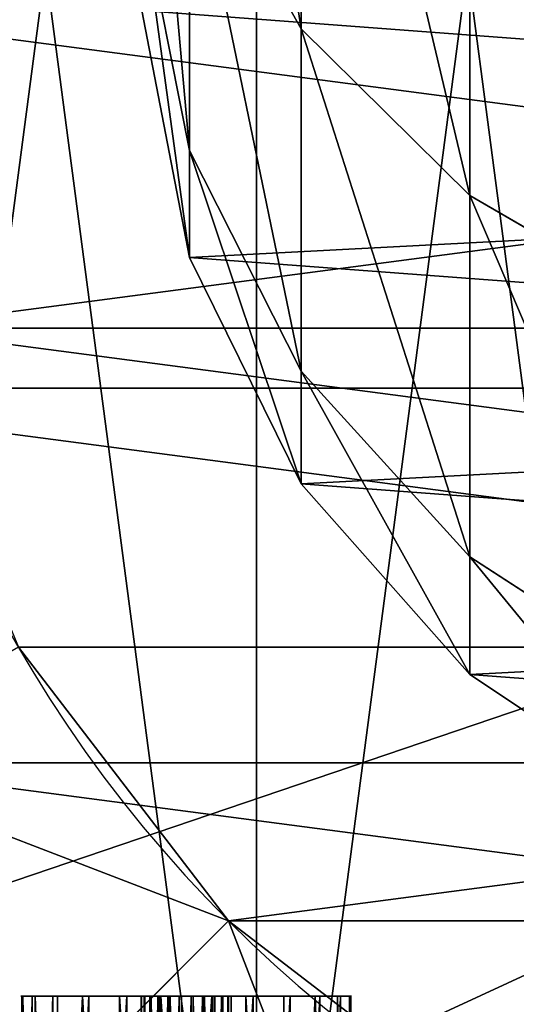
# Model space of a CAD drawing. Extents: x 0 to 95, y 0 to 134.
# Drawn here: x 39 to 43, y 6 to 14 of the extents above; entities that cross this region are included whole.
import ezdxf

# ---------------------------------------------------------------- set-up
doc = ezdxf.new("R2010")
doc.units = 0
doc.layers.get('0').update_dxf_attribs({"color": 13, "linetype": 'CONTINUOUS'})

# ---------------------------------------------------------------- blocks, each defined once
blk = doc.blocks.new('GROUP_27')
at = {"color": 253}
for p, q in [((1.1097, 2.4858), (1.1097, 2.4858, 5)), ((1.4359, 2.4779), (1.4359, 2.4779, 5)), ((0.7926, 2.409), (0.7926, 2.409, 5)), ((1.749, 2.3858), (1.749, 2.3858, 5)), ((0.5061, 2.2527), (0.5061, 2.2527, 5)), ((2.0276, 2.2159), (2.0276, 2.2159, 5)), ((0.2699, 2.0276), (0.2699, 2.0276, 5)), ((2.2527, 1.9797), (2.2527, 1.9797, 5)), ((0.0999, 1.749), (0.0999, 1.749, 5)), ((2.409, 1.6932), (2.409, 1.6932, 5)), ((1.2064, 1.5832), (1.2064, 1.5832, 5)), ((1.2957, 1.581), (1.2957, 1.581, 5)), ((1.0412, 1.5194), (1.0412, 1.5194, 5)), ((1.1196, 1.5621), (1.1196, 1.5621, 5)), ((1.3815, 1.5558), (1.3815, 1.5558, 5)), ((1.4577, 1.5093), (1.4577, 1.5093, 5)), ((0.0079, 1.4359), (0.0079, 1.4359, 5)), ((0.9765, 1.4577), (0.9765, 1.4577, 5)), ((1.5194, 1.4446), (1.5194, 1.4446, 5)), ((0.93, 1.3815), (0.93, 1.3815, 5)), ((1.5621, 1.3662), (1.5621, 1.3662, 5)), ((2.4858, 1.376), (2.4858, 1.376, 5)), ((0.9048, 1.2957), (0.9048, 1.2957, 5)), ((1.5832, 1.2793), (1.5832, 1.2793, 5)), ((0.9026, 1.2064), (0.9026, 1.2064, 5)), ((0.9236, 1.1196), (0.9236, 1.1196, 5)), ((1.581, 1.19), (1.581, 1.19, 5)), ((0, 1.1097), (0, 1.1097, 5)), ((1.5558, 1.1043), (1.5558, 1.1043, 5)), ((2.4779, 1.0498), (2.4779, 1.0498, 5)), ((0.9664, 1.0412), (0.9664, 1.0412, 5)), ((1.028, 0.9765), (1.028, 0.9765, 5)), ((1.5093, 1.028), (1.5093, 1.028, 5)), ((1.1043, 0.93), (1.1043, 0.93, 5)), ((1.19, 0.9048), (1.19, 0.9048, 5)), ((1.2793, 0.9026), (1.2793, 0.9026, 5)), ((1.3662, 0.9236), (1.3662, 0.9236, 5)), ((1.4446, 0.9664), (1.4446, 0.9664, 5)), ((0.0768, 0.7926), (0.0768, 0.7926, 5)), ((2.3858, 0.7368), (2.3858, 0.7368, 5)), ((0.2331, 0.5061), (0.2331, 0.5061, 5)), ((2.2159, 0.4582), (2.2159, 0.4582, 5)), ((0.4582, 0.2699), (0.4582, 0.2699, 5)), ((1.9797, 0.2331), (1.9797, 0.2331, 5)), ((0.7368, 0.0999), (0.7368, 0.0999, 5)), ((1.6932, 0.0768), (1.6932, 0.0768, 5)), ((1.0498, 0.0079), (1.0498, 0.0079, 5)), ((1.376, 0), (1.376, 0, 5))]:
    blk.add_line(p, q, dxfattribs=at)
at = {"color": 253, "extrusion": (0, 0, -1)}
for centre, radius in [((-1.2429, 1.2429), 1.25), ((-1.2429, 1.2429, -5), 1.25), ((-1.2429, 1.2429), 0.3422)]:
    blk.add_circle(centre, radius, dxfattribs=at)
at = {"color": 253, "extrusion": (-1.32419e-12, -1.64199e-12, -1)}
blk.add_circle((-1.2429, 1.2429, -5), 0.3422, dxfattribs=at)
at = {"color": 253}
mesh = blk.add_polyface(dxfattribs=at)
corners = [(0.7926, 2.409), (0.9048, 1.2957), (0.9026, 1.2064), (1.1097, 2.4858), (0.93, 1.3815), (0.9765, 1.4577), (1.0412, 1.5194), (1.1196, 1.5621), (1.4359, 2.4779), (1.2064, 1.5832), (1.2957, 1.581), (1.3815, 1.5558), (1.4577, 1.5093), (1.749, 2.3858), (1.5194, 1.4446), (1.5621, 1.3662), (1.5832, 1.2793), (1.6932, 0.0768), (1.9797, 0.2331), (2.0276, 2.2159), (2.2159, 0.4582), (2.2527, 1.9797), (2.3858, 0.7368), (2.409, 1.6932), (2.4779, 1.0498), (2.4858, 1.376), (0.0079, 1.4359), (0.0768, 0.7926), (0, 1.1097), (0.0999, 1.749), (0.2331, 0.5061), (0.2699, 2.0276), (0.4582, 0.2699), (0.5061, 2.2527), (0.7368, 0.0999), (1.0498, 0.0079), (0.9236, 1.1196), (0.9664, 1.0412), (1.028, 0.9765), (1.1043, 0.93), (1.376, 0), (1.19, 0.9048), (1.2793, 0.9026), (1.3662, 0.9236), (1.4446, 0.9664), (1.5093, 1.028), (1.5558, 1.1043), (1.581, 1.19)]
mesh.append_faces([[corners[k] for k in face] for face in [(24, 23, 25), (26, 27, 28)]], dxfattribs={"vtx0": -1, "color": 253})
mesh.append_faces([[corners[k] for k in face] for face in [(1, 3, 4), (4, 3, 5), (5, 3, 6), (6, 3, 7), (7, 8, 9), (9, 8, 10), (10, 8, 11), (11, 8, 12), (12, 13, 14), (14, 13, 15), (15, 13, 16), (17, 13, 18), (18, 19, 20), (20, 21, 22), (22, 23, 24), (27, 29, 30), (30, 31, 32), (32, 33, 34), (34, 2, 35), (35, 39, 40), (40, 44, 17)]], dxfattribs={"vtx0": -1, "vtx1": -1, "color": 253})
mesh.append_faces([[corners[k] for k in face] for face in [(16, 13, 17), (34, 0, 2)]], dxfattribs={"vtx0": -1, "vtx1": -1, "vtx2": -1, "color": 253})
mesh.append_faces([[corners[k] for k in face] for face in [(0, 1, 2), (1, 0, 3), (7, 3, 8), (12, 8, 13), (18, 13, 19), (20, 19, 21), (22, 21, 23), (27, 26, 29), (30, 29, 31), (32, 31, 33), (34, 33, 0), (35, 2, 36), (35, 36, 37), (35, 37, 38), (35, 38, 39), (40, 39, 41), (40, 41, 42), (40, 42, 43), (40, 43, 44), (17, 44, 45), (17, 45, 46), (17, 46, 47), (17, 47, 16)]], dxfattribs={"vtx0": -1, "vtx2": -1, "color": 253})
mesh = blk.add_polyface(dxfattribs=at)
corners = [(0.0768, 0.7926, 5), (0.0079, 1.4359, 5), (0, 1.1097, 5), (0.0999, 1.749, 5), (0.2331, 0.5061, 5), (0.2699, 2.0276, 5), (0.4582, 0.2699, 5), (0.5061, 2.2527, 5), (0.7368, 0.0999, 5), (0.7926, 2.409, 5), (0.9026, 1.2064, 5), (1.0498, 0.0079, 5), (0.9236, 1.1196, 5), (0.9664, 1.0412, 5), (1.028, 0.9765, 5), (1.1043, 0.93, 5), (1.376, 0, 5), (1.19, 0.9048, 5), (1.2793, 0.9026, 5), (1.3662, 0.9236, 5), (1.4446, 0.9664, 5), (1.6932, 0.0768, 5), (1.5093, 1.028, 5), (1.5558, 1.1043, 5), (1.581, 1.19, 5), (1.5832, 1.2793, 5), (0.9048, 1.2957, 5), (1.1097, 2.4858, 5), (0.93, 1.3815, 5), (0.9765, 1.4577, 5), (1.0412, 1.5194, 5), (1.1196, 1.5621, 5), (1.4359, 2.4779, 5), (1.2064, 1.5832, 5), (1.2957, 1.581, 5), (1.3815, 1.5558, 5), (1.4577, 1.5093, 5), (1.749, 2.3858, 5), (1.5194, 1.4446, 5), (1.5621, 1.3662, 5), (1.9797, 0.2331, 5), (2.0276, 2.2159, 5), (2.2159, 0.4582, 5), (2.2527, 1.9797, 5), (2.3858, 0.7368, 5), (2.409, 1.6932, 5), (2.4779, 1.0498, 5), (2.4858, 1.376, 5)]
mesh.append_faces([[corners[k] for k in face] for face in [(0, 1, 2), (45, 46, 47)]], dxfattribs={"vtx0": -1, "color": 253})
mesh.append_faces([[corners[k] for k in face] for face in [(1, 0, 3), (3, 4, 5), (5, 6, 7), (7, 8, 9), (10, 11, 12), (12, 11, 13), (13, 11, 14), (14, 11, 15), (15, 16, 17), (17, 16, 18), (18, 16, 19), (19, 16, 20), (20, 21, 22), (22, 21, 23), (23, 21, 24), (24, 21, 25), (9, 26, 27), (26, 9, 10), (27, 31, 32), (32, 36, 37), (37, 40, 41), (41, 42, 43), (43, 44, 45)]], dxfattribs={"vtx0": -1, "vtx1": -1, "color": 253})
mesh.append_faces([[corners[k] for k in face] for face in [(9, 8, 10), (37, 25, 21)]], dxfattribs={"vtx0": -1, "vtx1": -1, "vtx2": -1, "color": 253})
mesh.append_faces([[corners[k] for k in face] for face in [(3, 0, 4), (5, 4, 6), (7, 6, 8), (10, 8, 11), (15, 11, 16), (20, 16, 21), (27, 26, 28), (27, 28, 29), (27, 29, 30), (27, 30, 31), (32, 31, 33), (32, 33, 34), (32, 34, 35), (32, 35, 36), (37, 36, 38), (37, 38, 39), (37, 39, 25), (37, 21, 40), (41, 40, 42), (43, 42, 44), (45, 44, 46)]], dxfattribs={"vtx0": -1, "vtx2": -1, "color": 253})
mesh = blk.add_polyface(dxfattribs=at)
corners = [(0.7926, 2.409, 5), (1.1097, 2.4858), (0.7926, 2.409), (1.1097, 2.4858, 5)]
mesh.append_faces([[corners[k] for k in face] for face in [(0, 1, 2), (1, 0, 3)]], dxfattribs={"vtx0": -1, "color": 253})
mesh = blk.add_polyface(dxfattribs=at)
corners = [(1.1097, 2.4858, 5), (1.4359, 2.4779), (1.1097, 2.4858), (1.4359, 2.4779, 5)]
mesh.append_faces([[corners[k] for k in face] for face in [(0, 1, 2), (1, 0, 3)]], dxfattribs={"vtx0": -1, "color": 253})
mesh = blk.add_polyface(dxfattribs=at)
corners = [(1.4359, 2.4779, 5), (1.749, 2.3858), (1.4359, 2.4779), (1.749, 2.3858, 5)]
mesh.append_faces([[corners[k] for k in face] for face in [(0, 1, 2), (1, 0, 3)]], dxfattribs={"vtx0": -1, "color": 253})
mesh = blk.add_polyface(dxfattribs=at)
corners = [(0.5061, 2.2527, 5), (0.7926, 2.409), (0.5061, 2.2527), (0.7926, 2.409, 5)]
mesh.append_faces([[corners[k] for k in face] for face in [(0, 1, 2), (1, 0, 3)]], dxfattribs={"vtx0": -1, "color": 253})
mesh = blk.add_polyface(dxfattribs=at)
corners = [(1.749, 2.3858, 5), (2.0276, 2.2159), (1.749, 2.3858), (2.0276, 2.2159, 5)]
mesh.append_faces([[corners[k] for k in face] for face in [(0, 1, 2), (1, 0, 3)]], dxfattribs={"vtx0": -1, "color": 253})
mesh = blk.add_polyface(dxfattribs=at)
corners = [(0.2699, 2.0276, 5), (0.5061, 2.2527), (0.2699, 2.0276), (0.5061, 2.2527, 5)]
mesh.append_faces([[corners[k] for k in face] for face in [(0, 1, 2), (1, 0, 3)]], dxfattribs={"vtx0": -1, "color": 253})
mesh = blk.add_polyface(dxfattribs=at)
corners = [(2.2527, 1.9797), (2.0276, 2.2159, 5), (2.2527, 1.9797, 5), (2.0276, 2.2159)]
mesh.append_faces([[corners[k] for k in face] for face in [(0, 1, 2), (1, 0, 3)]], dxfattribs={"vtx0": -1, "color": 253})
mesh = blk.add_polyface(dxfattribs=at)
corners = [(0.2699, 2.0276, 5), (0.0999, 1.749), (0.0999, 1.749, 5), (0.2699, 2.0276)]
mesh.append_faces([[corners[k] for k in face] for face in [(0, 1, 2), (1, 0, 3)]], dxfattribs={"vtx0": -1, "color": 253})
mesh = blk.add_polyface(dxfattribs=at)
corners = [(2.409, 1.6932), (2.2527, 1.9797, 5), (2.409, 1.6932, 5), (2.2527, 1.9797)]
mesh.append_faces([[corners[k] for k in face] for face in [(0, 1, 2), (1, 0, 3)]], dxfattribs={"vtx0": -1, "color": 253})
mesh = blk.add_polyface(dxfattribs=at)
corners = [(0.0999, 1.749, 5), (0.0079, 1.4359), (0.0079, 1.4359, 5), (0.0999, 1.749)]
mesh.append_faces([[corners[k] for k in face] for face in [(0, 1, 2), (1, 0, 3)]], dxfattribs={"vtx0": -1, "color": 253})
mesh = blk.add_polyface(dxfattribs=at)
corners = [(2.4858, 1.376), (2.409, 1.6932, 5), (2.4858, 1.376, 5), (2.409, 1.6932)]
mesh.append_faces([[corners[k] for k in face] for face in [(0, 1, 2), (1, 0, 3)]], dxfattribs={"vtx0": -1, "color": 253})
mesh = blk.add_polyface(dxfattribs=at)
corners = [(1.2064, 1.5832, 5), (1.1196, 1.5621), (1.2064, 1.5832), (1.1196, 1.5621, 5)]
mesh.append_faces([[corners[k] for k in face] for face in [(0, 1, 2), (1, 0, 3)]], dxfattribs={"vtx0": -1, "color": 253})
mesh = blk.add_polyface(dxfattribs=at)
corners = [(1.2957, 1.581, 5), (1.2064, 1.5832), (1.2957, 1.581), (1.2064, 1.5832, 5)]
mesh.append_faces([[corners[k] for k in face] for face in [(0, 1, 2), (1, 0, 3)]], dxfattribs={"vtx0": -1, "color": 253})
mesh = blk.add_polyface(dxfattribs=at)
corners = [(1.3815, 1.5558, 5), (1.2957, 1.581), (1.3815, 1.5558), (1.2957, 1.581, 5)]
mesh.append_faces([[corners[k] for k in face] for face in [(0, 1, 2), (1, 0, 3)]], dxfattribs={"vtx0": -1, "color": 253})
mesh = blk.add_polyface(dxfattribs=at)
corners = [(1.0412, 1.5194, 5), (0.9765, 1.4577), (1.0412, 1.5194), (0.9765, 1.4577, 5)]
mesh.append_faces([[corners[k] for k in face] for face in [(0, 1, 2), (1, 0, 3)]], dxfattribs={"vtx0": -1, "color": 253})
mesh = blk.add_polyface(dxfattribs=at)
corners = [(1.1196, 1.5621, 5), (1.0412, 1.5194), (1.1196, 1.5621), (1.0412, 1.5194, 5)]
mesh.append_faces([[corners[k] for k in face] for face in [(0, 1, 2), (1, 0, 3)]], dxfattribs={"vtx0": -1, "color": 253})
mesh = blk.add_polyface(dxfattribs=at)
corners = [(1.4577, 1.5093, 5), (1.3815, 1.5558), (1.4577, 1.5093), (1.3815, 1.5558, 5)]
mesh.append_faces([[corners[k] for k in face] for face in [(0, 1, 2), (1, 0, 3)]], dxfattribs={"vtx0": -1, "color": 253})
mesh = blk.add_polyface(dxfattribs=at)
corners = [(1.4577, 1.5093, 5), (1.5194, 1.4446), (1.5194, 1.4446, 5), (1.4577, 1.5093)]
mesh.append_faces([[corners[k] for k in face] for face in [(0, 1, 2), (1, 0, 3)]], dxfattribs={"vtx0": -1, "color": 253})
mesh = blk.add_polyface(dxfattribs=at)
corners = [(0.0079, 1.4359, 5), (0, 1.1097), (0, 1.1097, 5), (0.0079, 1.4359)]
mesh.append_faces([[corners[k] for k in face] for face in [(0, 1, 2), (1, 0, 3)]], dxfattribs={"vtx0": -1, "color": 253})
mesh = blk.add_polyface(dxfattribs=at)
corners = [(0.93, 1.3815), (0.9765, 1.4577, 5), (0.93, 1.3815, 5), (0.9765, 1.4577)]
mesh.append_faces([[corners[k] for k in face] for face in [(0, 1, 2), (1, 0, 3)]], dxfattribs={"vtx0": -1, "color": 253})
mesh = blk.add_polyface(dxfattribs=at)
corners = [(1.5194, 1.4446, 5), (1.5621, 1.3662), (1.5621, 1.3662, 5), (1.5194, 1.4446)]
mesh.append_faces([[corners[k] for k in face] for face in [(0, 1, 2), (1, 0, 3)]], dxfattribs={"vtx0": -1, "color": 253})
mesh = blk.add_polyface(dxfattribs=at)
corners = [(0.9048, 1.2957), (0.93, 1.3815, 5), (0.9048, 1.2957, 5), (0.93, 1.3815)]
mesh.append_faces([[corners[k] for k in face] for face in [(0, 1, 2), (1, 0, 3)]], dxfattribs={"vtx0": -1, "color": 253})
mesh = blk.add_polyface(dxfattribs=at)
corners = [(1.5621, 1.3662, 5), (1.5832, 1.2793), (1.5832, 1.2793, 5), (1.5621, 1.3662)]
mesh.append_faces([[corners[k] for k in face] for face in [(0, 1, 2), (1, 0, 3)]], dxfattribs={"vtx0": -1, "color": 253})
mesh = blk.add_polyface(dxfattribs=at)
corners = [(2.4779, 1.0498), (2.4858, 1.376, 5), (2.4779, 1.0498, 5), (2.4858, 1.376)]
mesh.append_faces([[corners[k] for k in face] for face in [(0, 1, 2), (1, 0, 3)]], dxfattribs={"vtx0": -1, "color": 253})
mesh = blk.add_polyface(dxfattribs=at)
corners = [(0.9026, 1.2064), (0.9048, 1.2957, 5), (0.9026, 1.2064, 5), (0.9048, 1.2957)]
mesh.append_faces([[corners[k] for k in face] for face in [(0, 1, 2), (1, 0, 3)]], dxfattribs={"vtx0": -1, "color": 253})
mesh = blk.add_polyface(dxfattribs=at)
corners = [(1.5832, 1.2793, 5), (1.581, 1.19), (1.581, 1.19, 5), (1.5832, 1.2793)]
mesh.append_faces([[corners[k] for k in face] for face in [(0, 1, 2), (1, 0, 3)]], dxfattribs={"vtx0": -1, "color": 253})
mesh = blk.add_polyface(dxfattribs=at)
corners = [(0.9236, 1.1196), (0.9026, 1.2064, 5), (0.9236, 1.1196, 5), (0.9026, 1.2064)]
mesh.append_faces([[corners[k] for k in face] for face in [(0, 1, 2), (1, 0, 3)]], dxfattribs={"vtx0": -1, "color": 253})
mesh = blk.add_polyface(dxfattribs=at)
corners = [(0.9664, 1.0412), (0.9236, 1.1196, 5), (0.9664, 1.0412, 5), (0.9236, 1.1196)]
mesh.append_faces([[corners[k] for k in face] for face in [(0, 1, 2), (1, 0, 3)]], dxfattribs={"vtx0": -1, "color": 253})
mesh = blk.add_polyface(dxfattribs=at)
corners = [(1.581, 1.19, 5), (1.5558, 1.1043), (1.5558, 1.1043, 5), (1.581, 1.19)]
mesh.append_faces([[corners[k] for k in face] for face in [(0, 1, 2), (1, 0, 3)]], dxfattribs={"vtx0": -1, "color": 253})
mesh = blk.add_polyface(dxfattribs=at)
corners = [(0, 1.1097, 5), (0.0768, 0.7926), (0.0768, 0.7926, 5), (0, 1.1097)]
mesh.append_faces([[corners[k] for k in face] for face in [(0, 1, 2), (1, 0, 3)]], dxfattribs={"vtx0": -1, "color": 253})
mesh = blk.add_polyface(dxfattribs=at)
corners = [(1.5558, 1.1043, 5), (1.5093, 1.028), (1.5093, 1.028, 5), (1.5558, 1.1043)]
mesh.append_faces([[corners[k] for k in face] for face in [(0, 1, 2), (1, 0, 3)]], dxfattribs={"vtx0": -1, "color": 253})
mesh = blk.add_polyface(dxfattribs=at)
corners = [(2.3858, 0.7368), (2.4779, 1.0498, 5), (2.3858, 0.7368, 5), (2.4779, 1.0498)]
mesh.append_faces([[corners[k] for k in face] for face in [(0, 1, 2), (1, 0, 3)]], dxfattribs={"vtx0": -1, "color": 253})
mesh = blk.add_polyface(dxfattribs=at)
corners = [(1.028, 0.9765), (0.9664, 1.0412, 5), (1.028, 0.9765, 5), (0.9664, 1.0412)]
mesh.append_faces([[corners[k] for k in face] for face in [(0, 1, 2), (1, 0, 3)]], dxfattribs={"vtx0": -1, "color": 253})
mesh = blk.add_polyface(dxfattribs=at)
corners = [(1.028, 0.9765, 5), (1.1043, 0.93), (1.028, 0.9765), (1.1043, 0.93, 5)]
mesh.append_faces([[corners[k] for k in face] for face in [(0, 1, 2), (1, 0, 3)]], dxfattribs={"vtx0": -1, "color": 253})
mesh = blk.add_polyface(dxfattribs=at)
corners = [(1.4446, 0.9664, 5), (1.5093, 1.028), (1.4446, 0.9664), (1.5093, 1.028, 5)]
mesh.append_faces([[corners[k] for k in face] for face in [(0, 1, 2), (1, 0, 3)]], dxfattribs={"vtx0": -1, "color": 253})
mesh = blk.add_polyface(dxfattribs=at)
corners = [(1.1043, 0.93, 5), (1.19, 0.9048), (1.1043, 0.93), (1.19, 0.9048, 5)]
mesh.append_faces([[corners[k] for k in face] for face in [(0, 1, 2), (1, 0, 3)]], dxfattribs={"vtx0": -1, "color": 253})
mesh = blk.add_polyface(dxfattribs=at)
corners = [(1.19, 0.9048, 5), (1.2793, 0.9026), (1.19, 0.9048), (1.2793, 0.9026, 5)]
mesh.append_faces([[corners[k] for k in face] for face in [(0, 1, 2), (1, 0, 3)]], dxfattribs={"vtx0": -1, "color": 253})
mesh = blk.add_polyface(dxfattribs=at)
corners = [(1.2793, 0.9026, 5), (1.3662, 0.9236), (1.2793, 0.9026), (1.3662, 0.9236, 5)]
mesh.append_faces([[corners[k] for k in face] for face in [(0, 1, 2), (1, 0, 3)]], dxfattribs={"vtx0": -1, "color": 253})
mesh = blk.add_polyface(dxfattribs=at)
corners = [(1.3662, 0.9236, 5), (1.4446, 0.9664), (1.3662, 0.9236), (1.4446, 0.9664, 5)]
mesh.append_faces([[corners[k] for k in face] for face in [(0, 1, 2), (1, 0, 3)]], dxfattribs={"vtx0": -1, "color": 253})
mesh = blk.add_polyface(dxfattribs=at)
corners = [(0.0768, 0.7926, 5), (0.2331, 0.5061), (0.2331, 0.5061, 5), (0.0768, 0.7926)]
mesh.append_faces([[corners[k] for k in face] for face in [(0, 1, 2), (1, 0, 3)]], dxfattribs={"vtx0": -1, "color": 253})
mesh = blk.add_polyface(dxfattribs=at)
corners = [(2.2159, 0.4582), (2.3858, 0.7368, 5), (2.2159, 0.4582, 5), (2.3858, 0.7368)]
mesh.append_faces([[corners[k] for k in face] for face in [(0, 1, 2), (1, 0, 3)]], dxfattribs={"vtx0": -1, "color": 253})
mesh = blk.add_polyface(dxfattribs=at)
corners = [(0.2331, 0.5061, 5), (0.4582, 0.2699), (0.4582, 0.2699, 5), (0.2331, 0.5061)]
mesh.append_faces([[corners[k] for k in face] for face in [(0, 1, 2), (1, 0, 3)]], dxfattribs={"vtx0": -1, "color": 253})
mesh = blk.add_polyface(dxfattribs=at)
corners = [(2.2159, 0.4582), (1.9797, 0.2331, 5), (1.9797, 0.2331), (2.2159, 0.4582, 5)]
mesh.append_faces([[corners[k] for k in face] for face in [(0, 1, 2), (1, 0, 3)]], dxfattribs={"vtx0": -1, "color": 253})
mesh = blk.add_polyface(dxfattribs=at)
corners = [(0.7368, 0.0999, 5), (0.4582, 0.2699), (0.7368, 0.0999), (0.4582, 0.2699, 5)]
mesh.append_faces([[corners[k] for k in face] for face in [(0, 1, 2), (1, 0, 3)]], dxfattribs={"vtx0": -1, "color": 253})
mesh = blk.add_polyface(dxfattribs=at)
corners = [(1.9797, 0.2331, 5), (1.6932, 0.0768), (1.9797, 0.2331), (1.6932, 0.0768, 5)]
mesh.append_faces([[corners[k] for k in face] for face in [(0, 1, 2), (1, 0, 3)]], dxfattribs={"vtx0": -1, "color": 253})
mesh = blk.add_polyface(dxfattribs=at)
corners = [(1.0498, 0.0079, 5), (0.7368, 0.0999), (1.0498, 0.0079), (0.7368, 0.0999, 5)]
mesh.append_faces([[corners[k] for k in face] for face in [(0, 1, 2), (1, 0, 3)]], dxfattribs={"vtx0": -1, "color": 253})
mesh = blk.add_polyface(dxfattribs=at)
corners = [(1.6932, 0.0768, 5), (1.376, 0), (1.6932, 0.0768), (1.376, 0, 5)]
mesh.append_faces([[corners[k] for k in face] for face in [(0, 1, 2), (1, 0, 3)]], dxfattribs={"vtx0": -1, "color": 253})
mesh = blk.add_polyface(dxfattribs=at)
corners = [(1.376, 0, 5), (1.0498, 0.0079), (1.376, 0), (1.0498, 0.0079, 5)]
mesh.append_faces([[corners[k] for k in face] for face in [(0, 1, 2), (1, 0, 3)]], dxfattribs={"vtx0": -1, "color": 253})
blk = doc.blocks.new('GROUP_26')
at = {"color": 253}
mesh = blk.add_polyface(dxfattribs=at)
corners = [(25.5, 14, 112.5), (2.5, 6.1863, 112.5), (2.5, 14, 112.5), (4.1005, 4.1005, 112.5), (7, 1.8756, 112.5), (10.3765, 0.477, 112.5), (14, 0, 112.5), (17.6235, 0.477, 112.5), (21, 1.8756, 112.5), (23.8995, 4.1005, 112.5), (25.5, 6.1863, 112.5)]
mesh.append_faces([[corners[k] for k in face] for face in [(0, 1, 2), (9, 0, 10)]], dxfattribs={"vtx0": -1, "color": 253})
mesh.append_faces([[corners[k] for k in face] for face in [(1, 0, 3), (3, 0, 4), (4, 0, 5), (5, 0, 6), (6, 0, 7), (7, 0, 8), (8, 0, 9)]], dxfattribs={"vtx0": -1, "vtx1": -1, "color": 253})
mesh = blk.add_polyface(dxfattribs=at)
corners = [(4.1005, 4.1005, 171), (2.5, 14, 171), (2.5, 6.1863, 171), (25.5, 14, 171), (7, 1.8756, 171), (10.3765, 0.477, 171), (14, 0, 171), (17.6235, 0.477, 171), (21, 1.8756, 171), (23.8995, 4.1005, 171), (25.5, 6.1863, 171)]
mesh.append_faces([[corners[k] for k in face] for face in [(0, 1, 2), (3, 9, 10)]], dxfattribs={"vtx0": -1, "color": 253})
mesh.append_faces([[corners[k] for k in face] for face in [(1, 0, 3)]], dxfattribs={"vtx0": -1, "vtx1": -1, "color": 253})
mesh.append_faces([[corners[k] for k in face] for face in [(3, 0, 4), (3, 4, 5), (3, 5, 6), (3, 6, 7), (3, 7, 8), (3, 8, 9)]], dxfattribs={"vtx0": -1, "vtx2": -1, "color": 253})
blk = doc.blocks.new('DIFFERENCE_2')
at = {"color": 250, "extrusion": (0, 0, -1)}
for centre in [(-14, 14, -183), (-14, 14)]:
    blk.add_circle(centre, 14, dxfattribs=at)
at = {"color": 250}
mesh = blk.add_polyface(dxfattribs=at)
corners = [(0.477, 10.3765, 183), (0.477, 17.6235, 183), (0, 14, 183), (1.8756, 7, 183), (1.8756, 21, 183), (4.1005, 4.1005, 183), (4.1005, 23.8995, 183), (7, 1.8756, 183), (7, 26.1244, 183), (10.3765, 0.477, 183), (10.3765, 27.523, 183), (14, 0, 183), (14, 28, 183), (17.6235, 0.477, 183), (17.6235, 27.523, 183), (21, 1.8756, 183), (21, 26.1244, 183), (23.8995, 4.1005, 183), (23.8995, 23.8995, 183), (26.1244, 7, 183), (26.1244, 21, 183), (27.523, 10.3765, 183), (27.523, 17.6235, 183), (28, 14, 183)]
mesh.append_faces([[corners[k] for k in face] for face in [(0, 1, 2), (22, 21, 23)]], dxfattribs={"vtx0": -1, "color": 250})
mesh.append_faces([[corners[k] for k in face] for face in [(1, 3, 4), (4, 5, 6), (6, 7, 8), (8, 9, 10), (10, 11, 12), (12, 13, 14), (14, 15, 16), (16, 17, 18), (18, 19, 20), (20, 21, 22)]], dxfattribs={"vtx0": -1, "vtx1": -1, "color": 250})
mesh.append_faces([[corners[k] for k in face] for face in [(1, 0, 3), (4, 3, 5), (6, 5, 7), (8, 7, 9), (10, 9, 11), (12, 11, 13), (14, 13, 15), (16, 15, 17), (18, 17, 19), (20, 19, 21)]], dxfattribs={"vtx0": -1, "vtx2": -1, "color": 250})
mesh = blk.add_polyface(dxfattribs=at)
corners = [(0.477, 17.6235), (0.477, 10.3765), (0, 14), (1.8756, 21), (1.8756, 7), (4.1005, 23.8995), (4.1005, 4.1005), (7, 26.1244), (7, 1.8756), (10.3765, 27.523), (10.3765, 0.477), (14, 28), (14, 0), (17.6235, 27.523), (17.6235, 0.477), (21, 26.1244), (21, 1.8756), (23.8995, 23.8995), (23.8995, 4.1005), (26.1244, 21), (26.1244, 7), (27.523, 17.6235), (27.523, 10.3765), (28, 14)]
mesh.append_faces([[corners[k] for k in face] for face in [(0, 1, 2), (22, 21, 23)]], dxfattribs={"vtx0": -1, "color": 250})
mesh.append_faces([[corners[k] for k in face] for face in [(1, 3, 4), (4, 5, 6), (6, 7, 8), (8, 9, 10), (10, 11, 12), (12, 13, 14), (14, 15, 16), (16, 17, 18), (18, 19, 20), (20, 21, 22)]], dxfattribs={"vtx0": -1, "vtx1": -1, "color": 250})
mesh.append_faces([[corners[k] for k in face] for face in [(1, 0, 3), (4, 3, 5), (6, 5, 7), (8, 7, 9), (10, 9, 11), (12, 11, 13), (14, 13, 15), (16, 15, 17), (18, 17, 19), (20, 19, 21)]], dxfattribs={"vtx0": -1, "vtx2": -1, "color": 250})
mesh = blk.add_polyface(dxfattribs=at)
corners = [(25.5, 14, 171), (2.5, 6.1863, 171), (2.5, 14, 171), (4.1005, 4.1005, 171), (7, 1.8756, 171), (10.3765, 0.477, 171), (14, 0, 171), (17.6235, 0.477, 171), (21, 1.8756, 171), (23.8995, 4.1005, 171), (25.5, 6.1863, 171)]
mesh.append_faces([[corners[k] for k in face] for face in [(0, 1, 2), (9, 0, 10)]], dxfattribs={"vtx0": -1, "color": 250})
mesh.append_faces([[corners[k] for k in face] for face in [(1, 0, 3), (3, 0, 4), (4, 0, 5), (5, 0, 6), (6, 0, 7), (7, 0, 8), (8, 0, 9)]], dxfattribs={"vtx0": -1, "vtx1": -1, "color": 250})
mesh = blk.add_polyface(dxfattribs=at)
corners = [(4.1005, 4.1005, 112.5), (2.5, 14, 112.5), (2.5, 6.1863, 112.5), (25.5, 14, 112.5), (7, 1.8756, 112.5), (10.3765, 0.477, 112.5), (14, 0, 112.5), (17.6235, 0.477, 112.5), (21, 1.8756, 112.5), (23.8995, 4.1005, 112.5), (25.5, 6.1863, 112.5)]
mesh.append_faces([[corners[k] for k in face] for face in [(0, 1, 2), (3, 9, 10)]], dxfattribs={"vtx0": -1, "color": 250})
mesh.append_faces([[corners[k] for k in face] for face in [(1, 0, 3)]], dxfattribs={"vtx0": -1, "vtx1": -1, "color": 250})
mesh.append_faces([[corners[k] for k in face] for face in [(3, 0, 4), (3, 4, 5), (3, 5, 6), (3, 6, 7), (3, 7, 8), (3, 8, 9)]], dxfattribs={"vtx0": -1, "vtx2": -1, "color": 250})
blk = doc.blocks.new('GROUP_110')
for name in ['DIFFERENCE_2', 'GROUP_26']:
    blk.add_blockref(name, (0, 0.2785))
at = {"extrusion": (0, -1, 6.10956e-13)}
for p in [(5.2272, 125.5436, -6.5), (5.2272, 155.5436, -6.5), (5.2272, 143.5436, -6.5), (5.2272, 167.5436, -6.5), (5.2272, 119.5436, -6.5), (5.2272, 113.5436, -6.5), (5.2272, 137.5436, -6.5), (5.2272, 131.5436, -6.5), (5.2272, 149.5436, -6.5), (5.2272, 161.5436, -6.5)]:
    blk.add_blockref('GROUP_27', p, dxfattribs=at)
blk = doc.blocks.new('GROUP_30')
at = {"color": 250}
for p, q in [((5.1608, 14.6186, 30.0204), (7.0854, 14.9783, 30.1465)), ((5.1608, 14.6186, 740.585), (7.0854, 14.9783, 740.585)), ((5.9941, 14.6186, 23.6913), (7.8691, 14.9783, 24.1937)), ((3.3949, 13.773, 29.9047), (5.1608, 14.6186, 30.0204)), ((3.3949, 13.773, 740.585), (5.1608, 14.6186, 740.585)), ((4.2736, 13.773, 23.2303), (5.9941, 14.6186, 23.6913)), ((5.1608, 14.6186, 30.0204), (5.9941, 14.6186, 23.6913)), ((5.1608, 14.6186, 740.585), (5.1608, 14.6186, 30.0204)), ((5.9941, 14.6186, 23.6913), (8.4857, 14.6186, 17.676)), ((6.9432, 13.773, 16.7854), (8.4857, 14.6186, 17.676)), ((1.908, 12.4993, 29.8072), (3.3949, 13.773, 29.9047)), ((1.908, 12.4993, 740.585), (3.3949, 13.773, 740.585)), ((2.825, 12.4993, 22.8421), (4.2736, 13.773, 23.2303)), ((3.3949, 13.773, 29.9047), (4.2736, 13.773, 23.2303)), ((3.3949, 13.773, 740.585), (3.3949, 13.773, 29.9047)), ((4.2736, 13.773, 23.2303), (6.9432, 13.773, 16.7854)), ((5.6444, 12.4993, 16.0355), (6.9432, 13.773, 16.7854)), ((6.9432, 13.773, 16.7854), (11.1899, 13.773, 11.251)), ((0.8015, 10.8841, 29.7347), (1.908, 12.4993, 29.8072)), ((0.8015, 10.8841, 740.585), (1.908, 12.4993, 740.585)), ((1.7469, 10.8841, 22.5533), (2.825, 12.4993, 22.8421)), ((1.908, 12.4993, 29.8072), (2.825, 12.4993, 22.8421)), ((1.908, 12.4993, 740.585), (1.908, 12.4993, 29.8072)), ((2.825, 12.4993, 22.8421), (5.6444, 12.4993, 16.0355)), ((4.6778, 10.8841, 15.4775), (5.6444, 12.4993, 16.0355)), ((5.6444, 12.4993, 16.0355), (10.1294, 12.4993, 10.1906))]:
    blk.add_line(p, q, dxfattribs=at)
mesh = blk.add_polyface(dxfattribs=at)
corners = [(0.1507, 9.0375, 740.585), (0.3597, 5.1608, 740.585), (0, 7.0854, 740.585), (0.8015, 10.8841, 740.585), (1.2052, 3.3949, 740.585), (1.908, 12.4993, 740.585), (2.479, 1.908, 740.585), (3.3949, 13.773, 740.585), (4.0942, 0.8015, 740.585), (5.1608, 14.6186, 740.585), (5.9408, 0.1507, 740.585), (7.0854, 14.9783, 740.585), (7.8928, 0, 740.585), (9.0375, 14.8276, 740.585), (9.8174, 0.3597, 740.585), (10.8841, 14.1768, 740.585), (11.5833, 1.2052, 740.585), (12.4993, 13.0702, 740.585), (13.0702, 2.479, 740.585), (13.773, 11.5833, 740.585), (14.1768, 4.0942, 740.585), (14.6186, 9.8174, 740.585), (14.8276, 5.9408, 740.585), (14.9783, 7.8928, 740.585)]
mesh.append_faces([[corners[k] for k in face] for face in [(0, 1, 2), (22, 21, 23)]], dxfattribs={"vtx0": -1, "color": 250})
mesh.append_faces([[corners[k] for k in face] for face in [(1, 3, 4), (4, 5, 6), (6, 7, 8), (8, 9, 10), (10, 11, 12), (12, 13, 14), (14, 15, 16), (16, 17, 18), (18, 19, 20), (20, 21, 22)]], dxfattribs={"vtx0": -1, "vtx1": -1, "color": 250})
mesh.append_faces([[corners[k] for k in face] for face in [(1, 0, 3), (4, 3, 5), (6, 5, 7), (8, 7, 9), (10, 9, 11), (12, 11, 13), (14, 13, 15), (16, 15, 17), (18, 17, 19), (20, 19, 21)]], dxfattribs={"vtx0": -1, "vtx2": -1, "color": 250})
mesh = blk.add_polyface(dxfattribs=at)
corners = [(7.0854, 14.9783, 30.1465), (5.1608, 14.6186, 740.585), (5.1608, 14.6186, 30.0204), (7.0854, 14.9783, 740.585)]
mesh.append_faces([[corners[k] for k in face] for face in [(0, 1, 2), (1, 0, 3)]], dxfattribs={"vtx0": -1, "color": 250})
mesh = blk.add_polyface(dxfattribs=at)
corners = [(7.8691, 14.9783, 24.1937), (5.1608, 14.6186, 30.0204), (5.9941, 14.6186, 23.6913), (7.0854, 14.9783, 30.1465)]
mesh.append_faces([[corners[k] for k in face] for face in [(0, 1, 2), (1, 0, 3)]], dxfattribs={"vtx0": -1, "color": 250})
mesh = blk.add_polyface(dxfattribs=at)
corners = [(10.1668, 14.9783, 18.6465), (5.9941, 14.6186, 23.6913), (8.4857, 14.6186, 17.676), (7.8691, 14.9783, 24.1937)]
mesh.append_faces([[corners[k] for k in face] for face in [(0, 1, 2), (1, 0, 3)]], dxfattribs={"vtx0": -1, "color": 250})
mesh = blk.add_polyface(dxfattribs=at)
corners = [(5.1608, 14.6186, 30.0204), (3.3949, 13.773, 740.585), (3.3949, 13.773, 29.9047), (5.1608, 14.6186, 740.585)]
mesh.append_faces([[corners[k] for k in face] for face in [(0, 1, 2), (1, 0, 3)]], dxfattribs={"vtx0": -1, "color": 250})
mesh = blk.add_polyface(dxfattribs=at)
corners = [(5.9941, 14.6186, 23.6913), (3.3949, 13.773, 29.9047), (4.2736, 13.773, 23.2303), (5.1608, 14.6186, 30.0204)]
mesh.append_faces([[corners[k] for k in face] for face in [(0, 1, 2), (1, 0, 3)]], dxfattribs={"vtx0": -1, "color": 250})
mesh = blk.add_polyface(dxfattribs=at)
corners = [(8.4857, 14.6186, 17.676), (4.2736, 13.773, 23.2303), (6.9432, 13.773, 16.7854), (5.9941, 14.6186, 23.6913)]
mesh.append_faces([[corners[k] for k in face] for face in [(0, 1, 2), (1, 0, 3)]], dxfattribs={"vtx0": -1, "color": 250})
mesh = blk.add_polyface(dxfattribs=at)
corners = [(12.4493, 14.6186, 12.5105), (6.9432, 13.773, 16.7854), (11.1899, 13.773, 11.251), (8.4857, 14.6186, 17.676)]
mesh.append_faces([[corners[k] for k in face] for face in [(0, 1, 2), (1, 0, 3)]], dxfattribs={"vtx0": -1, "color": 250})
mesh = blk.add_polyface(dxfattribs=at)
corners = [(3.3949, 13.773, 29.9047), (1.908, 12.4993, 740.585), (1.908, 12.4993, 29.8072), (3.3949, 13.773, 740.585)]
mesh.append_faces([[corners[k] for k in face] for face in [(0, 1, 2), (1, 0, 3)]], dxfattribs={"vtx0": -1, "color": 250})
mesh = blk.add_polyface(dxfattribs=at)
corners = [(4.2736, 13.773, 23.2303), (1.908, 12.4993, 29.8072), (2.825, 12.4993, 22.8421), (3.3949, 13.773, 29.9047)]
mesh.append_faces([[corners[k] for k in face] for face in [(0, 1, 2), (1, 0, 3)]], dxfattribs={"vtx0": -1, "color": 250})
mesh = blk.add_polyface(dxfattribs=at)
corners = [(6.9432, 13.773, 16.7854), (2.825, 12.4993, 22.8421), (5.6444, 12.4993, 16.0355), (4.2736, 13.773, 23.2303)]
mesh.append_faces([[corners[k] for k in face] for face in [(0, 1, 2), (1, 0, 3)]], dxfattribs={"vtx0": -1, "color": 250})
mesh = blk.add_polyface(dxfattribs=at)
corners = [(11.1899, 13.773, 11.251), (5.6444, 12.4993, 16.0355), (10.1294, 12.4993, 10.1906), (6.9432, 13.773, 16.7854)]
mesh.append_faces([[corners[k] for k in face] for face in [(0, 1, 2), (1, 0, 3)]], dxfattribs={"vtx0": -1, "color": 250})
mesh = blk.add_polyface(dxfattribs=at)
corners = [(1.908, 12.4993, 29.8072), (0.8015, 10.8841, 740.585), (0.8015, 10.8841, 29.7347), (1.908, 12.4993, 740.585)]
mesh.append_faces([[corners[k] for k in face] for face in [(0, 1, 2), (1, 0, 3)]], dxfattribs={"vtx0": -1, "color": 250})
mesh = blk.add_polyface(dxfattribs=at)
corners = [(2.825, 12.4993, 22.8421), (0.8015, 10.8841, 29.7347), (1.7469, 10.8841, 22.5533), (1.908, 12.4993, 29.8072)]
mesh.append_faces([[corners[k] for k in face] for face in [(0, 1, 2), (1, 0, 3)]], dxfattribs={"vtx0": -1, "color": 250})
mesh = blk.add_polyface(dxfattribs=at)
corners = [(5.6444, 12.4993, 16.0355), (1.7469, 10.8841, 22.5533), (4.6778, 10.8841, 15.4775), (2.825, 12.4993, 22.8421)]
mesh.append_faces([[corners[k] for k in face] for face in [(0, 1, 2), (1, 0, 3)]], dxfattribs={"vtx0": -1, "color": 250})
mesh = blk.add_polyface(dxfattribs=at)
corners = [(10.1294, 12.4993, 10.1906), (4.6778, 10.8841, 15.4775), (9.3402, 10.8841, 9.4014), (5.6444, 12.4993, 16.0355)]
mesh.append_faces([[corners[k] for k in face] for face in [(0, 1, 2), (1, 0, 3)]], dxfattribs={"vtx0": -1, "color": 250})
blk = doc.blocks.new('DIFFERENCE_3')
at = {"color": 250}
mesh = blk.add_polyface(dxfattribs=at)
corners = [(4.0553, -17, 4.2916), (4.1661, -63.25, 4.2045), (4.0553, -75, 4.2916), (6.9798, -17, 1.9926), (4.5154, -60.5971, 3.9299), (5.5393, -58.125, 3.1249), (6.9798, -56.2478, 1.9926), (5.4161, -75, 3.2218), (4.5154, -65.9029, 3.9299), (5.4161, -68.0775, 3.2218)]
mesh.append_faces([[corners[k] for k in face] for face in [(5, 3, 6), (7, 8, 9)]], dxfattribs={"vtx0": -1, "color": 250})
mesh.append_faces([[corners[k] for k in face] for face in [(0, 1, 2), (1, 3, 4), (4, 3, 5)]], dxfattribs={"vtx0": -1, "vtx1": -1, "color": 250})
mesh.append_faces([[corners[k] for k in face] for face in [(1, 0, 3), (1, 7, 2), (7, 1, 8)]], dxfattribs={"vtx0": -1, "vtx2": -1, "color": 250})
blk = doc.blocks.new('GROUP_29')
at = {"color": 250}
blk.add_line((-7.0711, 7.0711), (-8.3085, 8.3085, 30), dxfattribs=at)
at = {"color": 250, "extrusion": (0, 0, -1)}
blk.add_circle((0, 0), 10, dxfattribs=at)
at = {"color": 250}
mesh = blk.add_polyface(dxfattribs=at)
corners = [(-11.3496, 3.0411, 30), (-11.3496, -3.0411, 30), (-11.75, 0, 30), (-10.1758, 5.875, 30), (-10.1758, -5.875, 30), (-8.3085, 8.3085, 30), (-8.3085, -8.3085, 30), (-5.875, 10.1758, 30), (-5.875, -10.1758, 30), (-3.0411, 11.3496, 30), (-3.0411, -11.3496, 30), (0, 11.75, 30), (0, -11.75, 30), (3.0411, 11.3496, 30), (3.0411, -11.3496, 30), (5.875, 10.1758, 30), (5.875, -10.1758, 30), (8.3085, 8.3085, 30), (8.3085, -8.3085, 30), (10.1758, 5.875, 30), (10.1758, -5.875, 30), (11.3496, 3.0411, 30), (11.3496, -3.0411, 30), (11.75, 0, 30)]
mesh.append_faces([[corners[k] for k in face] for face in [(0, 1, 2), (22, 21, 23)]], dxfattribs={"vtx0": -1, "color": 250})
mesh.append_faces([[corners[k] for k in face] for face in [(1, 3, 4), (4, 5, 6), (6, 7, 8), (8, 9, 10), (10, 11, 12), (12, 13, 14), (14, 15, 16), (16, 17, 18), (18, 19, 20), (20, 21, 22)]], dxfattribs={"vtx0": -1, "vtx1": -1, "color": 250})
mesh.append_faces([[corners[k] for k in face] for face in [(1, 0, 3), (4, 3, 5), (6, 5, 7), (8, 7, 9), (10, 9, 11), (12, 11, 13), (14, 13, 15), (16, 15, 17), (18, 17, 19), (20, 19, 21)]], dxfattribs={"vtx0": -1, "vtx2": -1, "color": 250})
mesh = blk.add_polyface(dxfattribs=at)
corners = [(-5.875, 10.1758, 30), (-7.0711, 7.0711), (-5, 8.6603), (-8.3085, 8.3085, 30)]
mesh.append_faces([[corners[k] for k in face] for face in [(0, 1, 2), (1, 0, 3)]], dxfattribs={"vtx0": -1, "color": 250})
mesh = blk.add_polyface(dxfattribs=at)
corners = [(-9.6593, -2.5882), (-9.6593, 2.5882), (-10, 0), (-8.6603, -5), (-8.6603, 5), (-7.0711, -7.0711), (-7.0711, 7.0711), (-5, -8.6603), (-5, 8.6603), (-2.5882, 9.6593), (-2.5882, -9.6593), (0, -10), (0, 10), (2.5882, -9.6593), (2.5882, 9.6593), (5, -8.6603), (5, 8.6603), (7.0711, 7.0711), (7.0711, -7.0711), (8.6603, -5), (8.6603, 5), (9.6593, -2.5882), (9.6593, 2.5882), (10, 0)]
mesh.append_faces([[corners[k] for k in face] for face in [(0, 1, 2), (22, 21, 23)]], dxfattribs={"vtx0": -1, "color": 250})
mesh.append_faces([[corners[k] for k in face] for face in [(1, 3, 4), (4, 5, 6), (6, 7, 8), (8, 7, 9), (9, 11, 12), (12, 13, 14), (14, 15, 16), (16, 15, 17), (17, 19, 20), (20, 21, 22)]], dxfattribs={"vtx0": -1, "vtx1": -1, "color": 250})
mesh.append_faces([[corners[k] for k in face] for face in [(1, 0, 3), (4, 3, 5), (6, 5, 7), (9, 7, 10), (9, 10, 11), (12, 11, 13), (14, 13, 15), (17, 15, 18), (17, 18, 19), (20, 19, 21)]], dxfattribs={"vtx0": -1, "vtx2": -1, "color": 250})
mesh = blk.add_polyface(dxfattribs=at)
corners = [(-7.0711, 7.0711), (-10.1758, 5.875, 30), (-8.6603, 5), (-8.3085, 8.3085, 30)]
mesh.append_faces([[corners[k] for k in face] for face in [(0, 1, 2), (1, 0, 3)]], dxfattribs={"vtx0": -1, "color": 250})
blk = doc.blocks.new('GROUP_114')
at = {"xscale": 0.9700000000000002, "rotation": 90.00000000000743}
blk.add_blockref('GROUP_30', (54.9519, 7.0807), dxfattribs=at)
for name, p in [('DIFFERENCE_3', (33.2845, 77.4896, 721.1465)), ('GROUP_110', (33.8399, 0, 770.585))]:
    blk.add_blockref(name, p)
at = {"rotation": 90.00000000000746}
blk.add_blockref('GROUP_29', (47.7006, 14.1393, 740.585), dxfattribs=at)

msp = doc.modelspace()

# ---------------------------------------------------------------- block references
msp.add_blockref('GROUP_114', (0, -0.2785, 426.3753))

doc.saveas('drawing.dxf')
